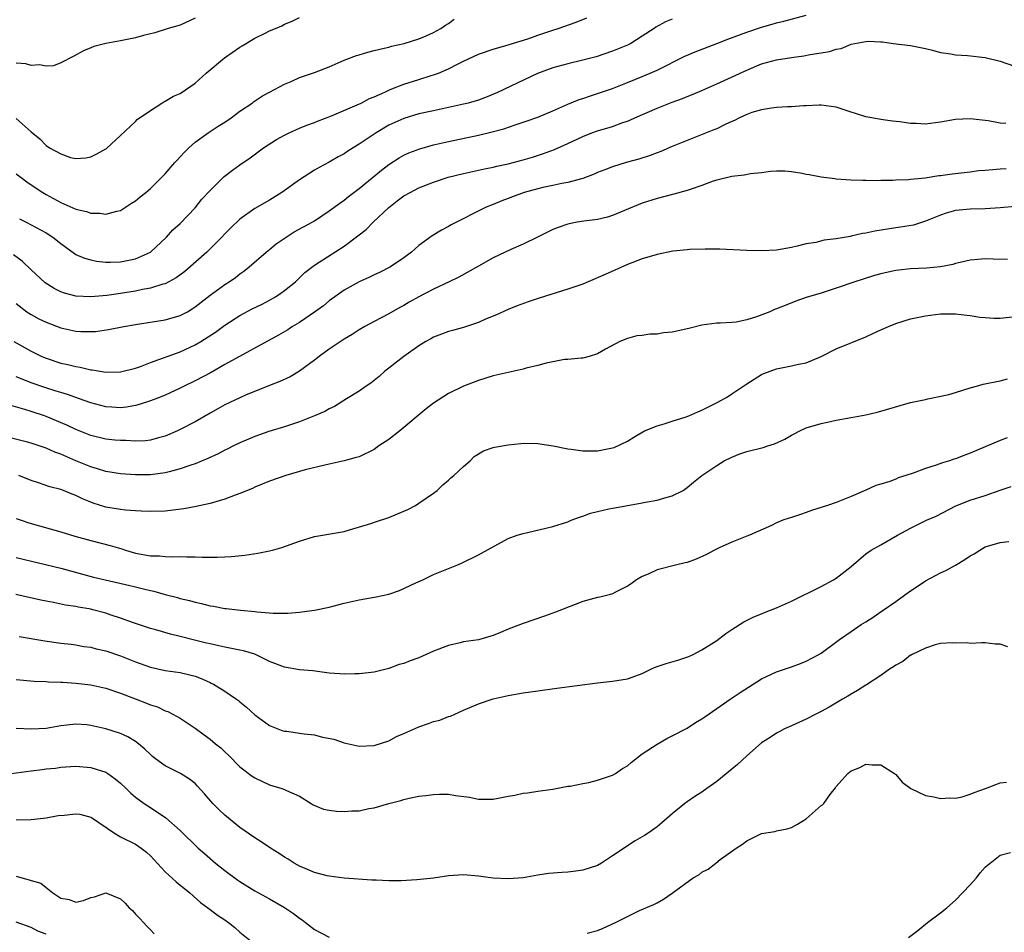
# Model space of a CAD drawing. Units: inches. Extents: x 2532000 to 2535000, y 1536778 to 1539000.
# Drawn here: x 2532859 to 2532992, y 1537734 to 1537856 of the extents above; entities that cross this region are included whole.
import ezdxf

# ---------------------------------------------------------------- set-up
doc = ezdxf.new("R2010")
doc.units = ezdxf.units.IN
doc.header["$MEASUREMENT"] = 0
doc.layers.add('LD25321536_2ft', color=9, linetype='Continuous')

msp = doc.modelspace()

# ---------------------------------------------------------------- linework, layer by layer
at = {"layer": 'LD25321536_2ft'}
for points, elevation in [([(2532859, 1537818.08), (2532860.43, 1537817), (2532861, 1537816.64), (2532862.05, 1537816.05), (2532863, 1537815.58), (2532865, 1537814.82), (2532867, 1537814.4), (2532867.65, 1537814.35), (2532869, 1537814.33), (2532869.64, 1537814.36), (2532871.39, 1537814.61), (2532873.45, 1537815), (2532875, 1537815.27), (2532879, 1537815.9), (2532881, 1537816.47), (2532881.97, 1537817), (2532882.62, 1537817.38), (2532883, 1537817.63), (2532885, 1537819.2), (2532887, 1537820.64), (2532887.57, 1537821), (2532888.41, 1537821.59), (2532889, 1537822.07), (2532889.55, 1537822.45), (2532890.24, 1537823), (2532892.53, 1537825), (2532893, 1537825.36), (2532893.89, 1537826.11), (2532895.21, 1537827), (2532896.3, 1537827.7), (2532898.69, 1537829), (2532899, 1537829.19), (2532901, 1537830.52), (2532902.42, 1537831.58), (2532903, 1537831.98), (2532903.56, 1537832.44), (2532905, 1537833.51), (2532908.01, 1537835.99), (2532909, 1537836.76), (2532910.36, 1537837.64), (2532911, 1537838.01), (2532911.68, 1537838.32), (2532913.13, 1537838.87), (2532915, 1537839.38), (2532917, 1537839.85), (2532921, 1537840.71), (2532922.87, 1537841.13), (2532924.44, 1537841.56), (2532925.94, 1537842.06), (2532927.42, 1537842.58), (2532929, 1537843.11), (2532931, 1537843.94), (2532933, 1537844.84), (2532934.54, 1537845.46), (2532935, 1537845.61), (2532936.03, 1537845.97), (2532937, 1537846.26), (2532939, 1537846.97), (2532941, 1537847.75), (2532943, 1537848.55), (2532944.06, 1537849), (2532945, 1537849.43), (2532948.72, 1537851.28), (2532950.11, 1537851.89), (2532953, 1537852.98), (2532954.45, 1537853.55), (2532957, 1537854.51), (2532959, 1537855.18), (2532960.42, 1537855.58), (2532961, 1537855.77), (2532962, 1537856), (2532965, 1537856.8)], 8864), ([(2532947, 1537856.26), (2532946.09, 1537855.91), (2532944.82, 1537855.18), (2532944.57, 1537855), (2532943, 1537853.97), (2532941.44, 1537853), (2532941, 1537852.78), (2532939, 1537851.94), (2532936.8, 1537851.2), (2532935, 1537850.74), (2532933, 1537850.28), (2532931, 1537849.73), (2532928.95, 1537848.95), (2532923.59, 1537846.41), (2532922.17, 1537845.83), (2532921, 1537845.4), (2532919.64, 1537845), (2532919, 1537844.83), (2532917, 1537844.38), (2532915, 1537843.97), (2532913, 1537843.53), (2532911, 1537842.94), (2532909, 1537842.01), (2532907.29, 1537841), (2532905, 1537839.46), (2532904.22, 1537839), (2532903.48, 1537838.52), (2532903, 1537838.2), (2532902.21, 1537837.79), (2532901, 1537837.07), (2532899.64, 1537836.36), (2532899, 1537835.98), (2532897, 1537834.71), (2532894.63, 1537833), (2532893, 1537831.97), (2532891, 1537830.83), (2532889, 1537829.43), (2532887.77, 1537828.23), (2532887, 1537827.45), (2532886.59, 1537827), (2532884.55, 1537825), (2532881.61, 1537822.39), (2532880.47, 1537821.53), (2532879, 1537820.75), (2532878.68, 1537820.68), (2532877, 1537820.14), (2532875.96, 1537819.96), (2532875, 1537819.75), (2532873, 1537819.42), (2532871.16, 1537819.16), (2532869, 1537818.99), (2532867, 1537819.1), (2532865.49, 1537819.49), (2532865, 1537819.67), (2532864.11, 1537820.11), (2532862.88, 1537820.88), (2532861, 1537822.6), (2532859.78, 1537823.78), (2532858.65, 1537824.65)], 8862), ([(2532859, 1537842.91), (2532861, 1537841.14), (2532862.18, 1537840.18), (2532863, 1537839.28), (2532863.45, 1537839), (2532865, 1537838.17), (2532866.29, 1537837.71), (2532867, 1537837.55), (2532868.34, 1537837.66), (2532869, 1537837.78), (2532869.81, 1537838.19), (2532871, 1537838.85), (2532871.09, 1537838.91), (2532873, 1537840.66), (2532875, 1537842.53), (2532875.23, 1537842.77), (2532877, 1537844.02), (2532878.52, 1537845), (2532878.82, 1537845.18), (2532879, 1537845.23), (2532880.1, 1537845.9), (2532881, 1537846.3), (2532883, 1537847.65), (2532884.49, 1537849), (2532886.92, 1537851.08), (2532889, 1537852.5), (2532889.33, 1537852.67), (2532891, 1537853.69), (2532892.38, 1537854.38), (2532893, 1537854.67), (2532893.8, 1537855), (2532894.62, 1537855.38), (2532895, 1537855.58), (2532896.01, 1537855.99), (2532897, 1537856.48)], 8856), ([(2532883, 1537856.39), (2532881, 1537855.47), (2532879.4, 1537855), (2532877.58, 1537854.42), (2532876.06, 1537854.06), (2532875, 1537853.73), (2532873, 1537853.33), (2532871.01, 1537852.99), (2532869.4, 1537852.6), (2532869, 1537852.4), (2532868.01, 1537851.99), (2532866.73, 1537851.27), (2532865, 1537850.38), (2532863.99, 1537850.01), (2532863, 1537849.93), (2532862.11, 1537850.11), (2532861, 1537850.05), (2532860.27, 1537850.27), (2532859, 1537850.36)], 8854), ([(2532859, 1537835.52), (2532859.65, 1537835), (2532860.42, 1537834.42), (2532861, 1537834.01), (2532862.56, 1537833), (2532863, 1537832.74), (2532865, 1537831.65), (2532867, 1537830.76), (2532868.44, 1537830.44), (2532869, 1537830.24), (2532870.23, 1537830.23), (2532871, 1537830.1), (2532872.49, 1537830.49), (2532873, 1537830.58), (2532874.45, 1537831.55), (2532875, 1537831.88), (2532875.61, 1537832.39), (2532876.37, 1537833), (2532877, 1537833.55), (2532878.51, 1537835), (2532878.74, 1537835.26), (2532879, 1537835.52), (2532880.3, 1537837), (2532880.62, 1537837.38), (2532881, 1537837.78), (2532881.58, 1537838.42), (2532882.16, 1537839), (2532883, 1537839.76), (2532884.76, 1537841), (2532886.11, 1537841.89), (2532887, 1537842.43), (2532887.84, 1537843), (2532889, 1537843.91), (2532890.66, 1537845), (2532890.85, 1537845.15), (2532892.05, 1537845.95), (2532893, 1537846.44), (2532895, 1537847.52), (2532895.9, 1537847.9), (2532897, 1537848.42), (2532899, 1537849.11), (2532901, 1537849.88), (2532903, 1537850.75), (2532904.64, 1537851.36), (2532905, 1537851.48), (2532906.19, 1537851.81), (2532907, 1537852.03), (2532908.35, 1537852.35), (2532909, 1537852.52), (2532909.35, 1537852.65), (2532911.03, 1537853), (2532913, 1537853.6), (2532914, 1537854), (2532915, 1537854.45), (2532915.96, 1537855), (2532916.57, 1537855.43), (2532917, 1537855.69), (2532917.76, 1537856.24)], 8858), ([(2532859.45, 1537829.45), (2532860.33, 1537829), (2532863, 1537827.56), (2532863.92, 1537827), (2532865, 1537826.13), (2532865.64, 1537825.64), (2532866.8, 1537824.8), (2532867, 1537824.69), (2532868.17, 1537824.17), (2532869, 1537823.94), (2532869.78, 1537823.78), (2532871, 1537823.66), (2532871.65, 1537823.65), (2532873, 1537823.69), (2532875, 1537824.1), (2532877.01, 1537825), (2532879.14, 1537827), (2532880.01, 1537827.99), (2532881, 1537828.84), (2532883, 1537830.94), (2532883.92, 1537832.08), (2532885, 1537833.26), (2532886.88, 1537835.12), (2532888.01, 1537835.99), (2532889, 1537836.7), (2532890.37, 1537837.63), (2532892.18, 1537839), (2532893.9, 1537840.1), (2532895, 1537840.7), (2532895.61, 1537841), (2532897, 1537841.63), (2532897.97, 1537842.03), (2532899, 1537842.41), (2532899.42, 1537842.58), (2532901.28, 1537843.28), (2532904.76, 1537844.76), (2532905.27, 1537845), (2532906.4, 1537845.6), (2532907, 1537845.82), (2532908.46, 1537846.46), (2532909.19, 1537846.81), (2532911, 1537847.53), (2532913, 1537848.16), (2532914.69, 1537848.69), (2532915, 1537848.77), (2532915.64, 1537849), (2532917, 1537849.58), (2532918.28, 1537850.28), (2532919, 1537850.63), (2532921, 1537851.55), (2532923, 1537852.23), (2532924.7, 1537852.7), (2532925, 1537852.8), (2532925.14, 1537852.86), (2532927.62, 1537853.62), (2532929, 1537854.13), (2532931, 1537854.78), (2532931.72, 1537855), (2532934.14, 1537855.86), (2532935.55, 1537856.45)], 8860), ([(2532858.7, 1537813), (2532861, 1537811.7), (2532862.43, 1537811), (2532863, 1537810.75), (2532865, 1537810.11), (2532865.92, 1537809.92), (2532867, 1537809.63), (2532867.56, 1537809.56), (2532869, 1537809.21), (2532869.2, 1537809.2), (2532871, 1537808.9), (2532873, 1537808.93), (2532875, 1537809.43), (2532875.65, 1537809.65), (2532877, 1537810.17), (2532881, 1537811.61), (2532883, 1537812.54), (2532883.77, 1537813), (2532885.74, 1537814.26), (2532887, 1537815.17), (2532889, 1537816.47), (2532890.64, 1537817.36), (2532891.98, 1537818.02), (2532893, 1537818.55), (2532893.79, 1537819), (2532894.52, 1537819.48), (2532895, 1537819.83), (2532896.45, 1537821), (2532897.74, 1537822.26), (2532899, 1537823.25), (2532899.64, 1537823.64), (2532903, 1537825.8), (2532904.82, 1537827.18), (2532905.95, 1537828.05), (2532906.89, 1537829), (2532908.97, 1537831), (2532910.12, 1537831.88), (2532911, 1537832.54), (2532911.83, 1537833), (2532913, 1537833.6), (2532915, 1537834.39), (2532916.96, 1537835.04), (2532919, 1537835.56), (2532921.83, 1537836.17), (2532923, 1537836.4), (2532923.48, 1537836.52), (2532925, 1537836.85), (2532927, 1537837.38), (2532928.25, 1537837.75), (2532929.76, 1537838.24), (2532931.22, 1537838.78), (2532933, 1537839.57), (2532935, 1537840.51), (2532936.24, 1537841), (2532937, 1537841.27), (2532939, 1537841.87), (2532940.37, 1537842.37), (2532941, 1537842.57), (2532941.31, 1537842.69), (2532941.99, 1537843), (2532945, 1537844.32), (2532947, 1537845.11), (2532948.4, 1537845.6), (2532949, 1537845.87), (2532949.83, 1537846.17), (2532951, 1537846.67), (2532953, 1537847.56), (2532953.96, 1537848.04), (2532957, 1537849.43), (2532959, 1537850.24), (2532961, 1537850.79), (2532963, 1537851.11), (2532964.68, 1537851.32), (2532965.52, 1537851.52), (2532967, 1537851.76), (2532968.1, 1537851.9), (2532969, 1537852.24), (2532969.67, 1537852.33), (2532971, 1537852.89), (2532973, 1537853.27), (2532973.3, 1537853.3), (2532975, 1537853.21), (2532975.23, 1537853.22), (2532976.65, 1537853), (2532979, 1537852.71), (2532981, 1537852.3), (2532981.91, 1537852.09), (2532983, 1537851.8), (2532984.41, 1537851.59), (2532985, 1537851.47), (2532986.61, 1537851.39), (2532989, 1537851.12), (2532991, 1537850.62), (2532995, 1537849.24)], 8866), ([(2532991.75, 1537842.25), (2532991, 1537842.32), (2532989.41, 1537842.59), (2532987, 1537842.88), (2532985, 1537842.81), (2532983, 1537842.44), (2532981, 1537842.18), (2532979.76, 1537842.24), (2532979, 1537842.27), (2532977.53, 1537842.47), (2532976.57, 1537842.57), (2532975, 1537842.79), (2532973.8, 1537843), (2532973, 1537843.17), (2532971.61, 1537843.61), (2532971, 1537843.78), (2532969, 1537844.43), (2532967, 1537844.73), (2532966.73, 1537844.73), (2532965, 1537844.62), (2532964.61, 1537844.61), (2532963, 1537844.47), (2532962.48, 1537844.48), (2532961, 1537844.38), (2532960.31, 1537844.31), (2532959, 1537844.08), (2532957.71, 1537843.71), (2532957, 1537843.45), (2532956.04, 1537843), (2532955.36, 1537842.64), (2532955, 1537842.51), (2532954.12, 1537842.12), (2532953, 1537841.56), (2532952.61, 1537841.39), (2532947, 1537839.16), (2532945.5, 1537838.5), (2532945, 1537838.32), (2532944.05, 1537837.95), (2532942.53, 1537837.47), (2532940.84, 1537837), (2532939, 1537836.44), (2532937.95, 1537836.05), (2532937, 1537835.66), (2532936.55, 1537835.45), (2532935, 1537834.87), (2532934.84, 1537834.84), (2532933, 1537834.32), (2532932.2, 1537834.2), (2532931, 1537833.92), (2532929.66, 1537833.66), (2532929, 1537833.5), (2532927.14, 1537833), (2532925.58, 1537832.42), (2532925, 1537832.17), (2532924.14, 1537831.86), (2532923, 1537831.39), (2532922.71, 1537831.29), (2532921.98, 1537831), (2532917.36, 1537828.64), (2532917, 1537828.42), (2532916.04, 1537827.96), (2532914.8, 1537827.2), (2532913, 1537825.88), (2532912.04, 1537825), (2532911, 1537824.24), (2532909.21, 1537823), (2532907.74, 1537822.26), (2532907, 1537821.93), (2532906.38, 1537821.62), (2532905, 1537821.02), (2532903, 1537819.9), (2532901.74, 1537819), (2532901, 1537818.45), (2532900.21, 1537817.79), (2532899, 1537816.92), (2532897, 1537815.56), (2532896.08, 1537815), (2532895.43, 1537814.57), (2532894.17, 1537813.83), (2532887, 1537809.89), (2532885.15, 1537808.85), (2532883, 1537807.71), (2532881.53, 1537807), (2532881, 1537806.73), (2532879, 1537805.81), (2532878.44, 1537805.56), (2532877, 1537805.02), (2532875.48, 1537804.52), (2532875, 1537804.4), (2532873.81, 1537804.19), (2532873, 1537804.1), (2532871.83, 1537804.17), (2532871, 1537804.23), (2532869, 1537804.77), (2532867.36, 1537805.36), (2532867, 1537805.46), (2532865.88, 1537805.88), (2532865, 1537806.13), (2532864.35, 1537806.35), (2532862.83, 1537806.83), (2532861, 1537807.44), (2532860.23, 1537807.77), (2532859, 1537808.25)], 8868), ([(2532991.81, 1537836.19), (2532991, 1537836.14), (2532990.03, 1537836.03), (2532989, 1537835.96), (2532988.12, 1537835.88), (2532987, 1537835.73), (2532984.55, 1537835.45), (2532983, 1537835.23), (2532982.78, 1537835.22), (2532980.93, 1537834.93), (2532979, 1537834.75), (2532978.71, 1537834.71), (2532977, 1537834.64), (2532976.61, 1537834.61), (2532975, 1537834.6), (2532974.57, 1537834.58), (2532973, 1537834.6), (2532972.6, 1537834.6), (2532971, 1537834.66), (2532969, 1537834.78), (2532968.82, 1537834.82), (2532967, 1537835.05), (2532965.38, 1537835.38), (2532965, 1537835.43), (2532964.45, 1537835.55), (2532963, 1537835.76), (2532962.13, 1537835.87), (2532961, 1537835.86), (2532960.2, 1537835.8), (2532959, 1537835.65), (2532957.5, 1537835.5), (2532956.68, 1537835.32), (2532955, 1537835.16), (2532953, 1537834.67), (2532952.52, 1537834.52), (2532951, 1537833.94), (2532949.41, 1537833.41), (2532949, 1537833.25), (2532947.24, 1537832.77), (2532945, 1537832.19), (2532943, 1537831.57), (2532940.6, 1537830.6), (2532939, 1537829.92), (2532938.32, 1537829.68), (2532937, 1537829.37), (2532935.13, 1537829.13), (2532934.27, 1537829), (2532933.19, 1537828.81), (2532933, 1537828.76), (2532931.69, 1537828.31), (2532931, 1537828.02), (2532928.95, 1537827), (2532927, 1537826.06), (2532925.35, 1537825.35), (2532923, 1537824.23), (2532921, 1537823.12), (2532918.39, 1537821.61), (2532917.1, 1537821), (2532915, 1537820.03), (2532913.01, 1537819), (2532911.73, 1537818.27), (2532911, 1537817.83), (2532910.45, 1537817.55), (2532909, 1537816.73), (2532907, 1537815.68), (2532905.77, 1537815), (2532905, 1537814.55), (2532904.07, 1537813.93), (2532903, 1537813.3), (2532901, 1537811.98), (2532899.63, 1537811), (2532899, 1537810.5), (2532897, 1537809), (2532895.74, 1537808.26), (2532894.37, 1537807.63), (2532893, 1537807.11), (2532889.78, 1537805.78), (2532889, 1537805.43), (2532887, 1537804.48), (2532886.06, 1537803.94), (2532885, 1537803.38), (2532883, 1537802.22), (2532881, 1537801.17), (2532880.63, 1537801), (2532879, 1537800.31), (2532878.08, 1537800.08), (2532877, 1537799.76), (2532876.33, 1537799.67), (2532875, 1537799.62), (2532873.7, 1537799.7), (2532873, 1537799.69), (2532872.24, 1537799.76), (2532871, 1537799.9), (2532869, 1537800.39), (2532867, 1537801.2), (2532865.78, 1537801.78), (2532863, 1537802.93), (2532862.8, 1537803), (2532861, 1537803.6), (2532860.14, 1537803.86), (2532857.33, 1537804.67)], 8870), ([(2532993, 1537831.1), (2532991, 1537830.92), (2532989, 1537830.79), (2532987, 1537830.77), (2532985, 1537830.57), (2532983.77, 1537830.23), (2532983, 1537829.95), (2532981, 1537829.13), (2532979.37, 1537828.63), (2532977.65, 1537828.35), (2532977, 1537828.27), (2532974.19, 1537827.81), (2532973, 1537827.54), (2532972.53, 1537827.47), (2532971, 1537827.12), (2532970.89, 1537827.11), (2532969, 1537826.76), (2532967.4, 1537826.6), (2532966.3, 1537826.3), (2532965, 1537826.12), (2532963.79, 1537825.79), (2532963, 1537825.62), (2532961, 1537825.27), (2532959, 1537825.18), (2532957, 1537825.22), (2532953.38, 1537825.38), (2532951.41, 1537825.41), (2532949.35, 1537825.35), (2532949, 1537825.32), (2532947.1, 1537825.1), (2532945, 1537824.69), (2532943, 1537824.1), (2532941, 1537823.32), (2532938.03, 1537821.97), (2532935.74, 1537821), (2532935, 1537820.7), (2532933, 1537820), (2532929.17, 1537818.83), (2532927.67, 1537818.33), (2532926.22, 1537817.78), (2532925, 1537817.28), (2532923.42, 1537816.58), (2532921.98, 1537815.98), (2532921, 1537815.55), (2532919, 1537814.88), (2532917.54, 1537814.46), (2532917, 1537814.33), (2532916.04, 1537813.96), (2532915, 1537813.6), (2532914.63, 1537813.37), (2532913.94, 1537813), (2532913, 1537812.43), (2532911.01, 1537811), (2532909, 1537809.4), (2532908.45, 1537809), (2532907.69, 1537808.31), (2532907, 1537807.77), (2532906.58, 1537807.42), (2532905.94, 1537807), (2532905, 1537806.35), (2532903.32, 1537805.32), (2532901.72, 1537804.28), (2532901, 1537803.96), (2532900.39, 1537803.61), (2532899, 1537803), (2532897, 1537802.22), (2532895, 1537801.55), (2532892.9, 1537800.9), (2532891, 1537800.23), (2532889, 1537799.41), (2532888.16, 1537799), (2532887.4, 1537798.6), (2532887, 1537798.41), (2532886.08, 1537797.92), (2532884.71, 1537797.29), (2532883, 1537796.6), (2532882.41, 1537796.41), (2532881, 1537795.9), (2532879.51, 1537795.51), (2532879, 1537795.36), (2532877, 1537795.11), (2532875, 1537795.11), (2532873, 1537795.23), (2532871, 1537795.55), (2532869.91, 1537795.91), (2532869, 1537796.17), (2532866.99, 1537796.99), (2532865, 1537797.86), (2532864.16, 1537798.16), (2532863, 1537798.69), (2532862.06, 1537799), (2532861, 1537799.34), (2532860.52, 1537799.48), (2532857.83, 1537800.17)], 8872), ([(2532991.98, 1537823.98), (2532990.06, 1537824.06), (2532989, 1537824.08), (2532988.01, 1537824.01), (2532987, 1537823.91), (2532985.62, 1537823.62), (2532985, 1537823.47), (2532984.65, 1537823.35), (2532983, 1537823.03), (2532981.14, 1537822.86), (2532979, 1537822.77), (2532977.41, 1537822.59), (2532977, 1537822.53), (2532976.38, 1537822.38), (2532975, 1537822.07), (2532974.16, 1537821.84), (2532972.63, 1537821.37), (2532971.49, 1537821), (2532969, 1537820.14), (2532967, 1537819.5), (2532965, 1537818.91), (2532963.58, 1537818.42), (2532962.15, 1537817.85), (2532961, 1537817.37), (2532960.72, 1537817.28), (2532960.09, 1537817), (2532958.31, 1537816.31), (2532957, 1537815.91), (2532955.59, 1537815.59), (2532955, 1537815.53), (2532953.45, 1537815.45), (2532953, 1537815.45), (2532951, 1537815.18), (2532949.26, 1537814.74), (2532947, 1537814.26), (2532945.85, 1537814.15), (2532945, 1537814), (2532944.02, 1537813.98), (2532943, 1537813.82), (2532942.26, 1537813.74), (2532941, 1537813.42), (2532939.98, 1537813), (2532938.05, 1537811.95), (2532937, 1537811.34), (2532935.86, 1537811), (2532935, 1537810.77), (2532934.78, 1537810.78), (2532933, 1537810.59), (2532932.57, 1537810.57), (2532931, 1537810.26), (2532930.1, 1537810.1), (2532929, 1537809.77), (2532927.4, 1537809.4), (2532927, 1537809.27), (2532925, 1537808.85), (2532923, 1537808.38), (2532921, 1537807.78), (2532919, 1537807), (2532917, 1537806.01), (2532915, 1537804.7), (2532914.02, 1537803.98), (2532910.46, 1537801), (2532909, 1537799.86), (2532907.67, 1537799), (2532907, 1537798.51), (2532905, 1537797.54), (2532904.59, 1537797.41), (2532903, 1537796.97), (2532901, 1537796.52), (2532900.41, 1537796.41), (2532897.76, 1537795.76), (2532895.16, 1537795), (2532893, 1537794.23), (2532891, 1537793.43), (2532890.71, 1537793.29), (2532889, 1537792.58), (2532888.36, 1537792.36), (2532887, 1537791.84), (2532885, 1537791.26), (2532883.15, 1537790.85), (2532881.48, 1537790.52), (2532879.7, 1537790.3), (2532879, 1537790.24), (2532877, 1537790.2), (2532875.76, 1537790.24), (2532875, 1537790.29), (2532873.65, 1537790.35), (2532873, 1537790.44), (2532871, 1537790.78), (2532869.32, 1537791.32), (2532869, 1537791.44), (2532867.89, 1537791.89), (2532867, 1537792.33), (2532866.51, 1537792.51), (2532865.33, 1537793), (2532865, 1537793.12), (2532863.51, 1537793.51), (2532861.98, 1537794.02), (2532861, 1537794.32), (2532859.33, 1537795)], 8874), ([(2532859, 1537789.25), (2532859.68, 1537789), (2532860.67, 1537788.67), (2532865, 1537787.44), (2532866.87, 1537786.87), (2532869, 1537786.28), (2532871.61, 1537785.61), (2532873.16, 1537785.16), (2532873.64, 1537785), (2532875, 1537784.61), (2532877, 1537784.24), (2532878.22, 1537784.22), (2532879, 1537784.15), (2532879.89, 1537784.11), (2532881, 1537784.16), (2532881.9, 1537784.1), (2532883, 1537784.1), (2532883.96, 1537784.04), (2532885.97, 1537784.03), (2532887, 1537784.1), (2532887.86, 1537784.14), (2532889.68, 1537784.32), (2532891.42, 1537784.58), (2532893, 1537784.9), (2532893.39, 1537785), (2532894.63, 1537785.37), (2532897, 1537786.21), (2532899, 1537786.81), (2532903, 1537787.51), (2532903.7, 1537787.7), (2532906.57, 1537788.57), (2532907.2, 1537788.8), (2532909, 1537789.39), (2532911, 1537790.24), (2532911.53, 1537790.47), (2532912.55, 1537791), (2532913, 1537791.32), (2532915, 1537792.66), (2532915.48, 1537793), (2532916.23, 1537793.77), (2532917, 1537794.37), (2532917.32, 1537794.68), (2532917.71, 1537795), (2532919, 1537796.24), (2532919.88, 1537797), (2532920.45, 1537797.55), (2532921.69, 1537798.31), (2532923, 1537798.78), (2532923.18, 1537798.83), (2532925, 1537799.14), (2532926.7, 1537799.3), (2532927, 1537799.35), (2532929, 1537799.32), (2532929.26, 1537799.26), (2532931.02, 1537798.98), (2532933, 1537798.58), (2532933.46, 1537798.54), (2532935, 1537798.31), (2532935.67, 1537798.33), (2532937, 1537798.33), (2532939, 1537798.72), (2532939.21, 1537798.79), (2532941, 1537799.62), (2532941.84, 1537800.16), (2532943.27, 1537801), (2532945, 1537801.7), (2532945.94, 1537801.94), (2532947, 1537802.3), (2532948.87, 1537802.87), (2532949.25, 1537803), (2532950.44, 1537803.56), (2532951, 1537803.79), (2532951.81, 1537804.19), (2532953.15, 1537804.85), (2532954.41, 1537805.59), (2532955, 1537805.96), (2532957, 1537807.32), (2532959, 1537808.56), (2532959.31, 1537808.69), (2532961, 1537809.35), (2532963, 1537809.74), (2532963.96, 1537809.96), (2532965, 1537810.15), (2532967, 1537810.98), (2532969, 1537812), (2532973, 1537813.63), (2532973.92, 1537814.08), (2532975, 1537814.54), (2532976.01, 1537815), (2532977, 1537815.4), (2532979, 1537816.03), (2532981, 1537816.44), (2532983, 1537816.69), (2532985, 1537816.73), (2532986.53, 1537816.53), (2532987, 1537816.48), (2532988.28, 1537816.28), (2532989, 1537816.21), (2532990.15, 1537816.15), (2532991, 1537816.15), (2532993, 1537816.37)], 8876), ([(2532859, 1537783.99), (2532865, 1537782.56), (2532869.38, 1537781.38), (2532870.93, 1537781), (2532874.25, 1537780.25), (2532875, 1537780.08), (2532876.26, 1537779.74), (2532877, 1537779.56), (2532877.47, 1537779.47), (2532879, 1537779.03), (2532880.63, 1537778.63), (2532881, 1537778.51), (2532882.24, 1537778.24), (2532883, 1537778.02), (2532883.85, 1537777.85), (2532885, 1537777.54), (2532885.48, 1537777.48), (2532887, 1537777.18), (2532887.17, 1537777.17), (2532889.07, 1537776.93), (2532891, 1537776.76), (2532891.29, 1537776.71), (2532893, 1537776.59), (2532893.46, 1537776.54), (2532895.45, 1537776.55), (2532897, 1537776.66), (2532897.3, 1537776.7), (2532899, 1537776.94), (2532901, 1537777.33), (2532903, 1537777.86), (2532905, 1537778.34), (2532907.27, 1537778.73), (2532909, 1537779.1), (2532910.44, 1537779.56), (2532912.6, 1537780.6), (2532913.54, 1537781), (2532915, 1537781.72), (2532918.13, 1537783), (2532918.76, 1537783.24), (2532921, 1537784.37), (2532921.4, 1537784.6), (2532925, 1537786.56), (2532926.21, 1537787), (2532927, 1537787.24), (2532929.88, 1537787.88), (2532931, 1537788.18), (2532933, 1537788.81), (2532933.45, 1537789), (2532934.57, 1537789.43), (2532935, 1537789.55), (2532936.05, 1537789.95), (2532937, 1537790.2), (2532938.52, 1537790.52), (2532939, 1537790.64), (2532939.32, 1537790.68), (2532943, 1537791.33), (2532943.42, 1537791.42), (2532945, 1537791.69), (2532946.03, 1537792.03), (2532947, 1537792.27), (2532948.47, 1537793), (2532949, 1537793.39), (2532949.88, 1537794.12), (2532951, 1537795), (2532953, 1537796.36), (2532953.99, 1537797), (2532955, 1537797.49), (2532956.09, 1537797.91), (2532957, 1537798.24), (2532959.21, 1537798.79), (2532959.83, 1537799), (2532960.74, 1537799.26), (2532962.13, 1537799.87), (2532963, 1537800.42), (2532963.39, 1537800.61), (2532964.11, 1537801), (2532965, 1537801.42), (2532967, 1537801.98), (2532967.85, 1537802.15), (2532969, 1537802.43), (2532971, 1537802.81), (2532973, 1537803.15), (2532974.5, 1537803.5), (2532975, 1537803.63), (2532977.58, 1537804.42), (2532979, 1537804.79), (2532981, 1537805.23), (2532981.31, 1537805.31), (2532984.12, 1537805.88), (2532985, 1537806.14), (2532987, 1537806.76), (2532987.82, 1537807), (2532988.75, 1537807.25), (2532991, 1537807.7), (2532992.01, 1537807.99)], 8878), ([(2532991.94, 1537800.06), (2532991, 1537799.71), (2532987, 1537798), (2532986.26, 1537797.74), (2532985, 1537797.26), (2532984.79, 1537797.21), (2532984.19, 1537797), (2532983.27, 1537796.73), (2532982.41, 1537796.41), (2532981, 1537795.97), (2532979.32, 1537795.31), (2532978.36, 1537795), (2532977.32, 1537794.68), (2532977, 1537794.53), (2532976.21, 1537794.21), (2532975, 1537793.84), (2532974.34, 1537793.66), (2532973, 1537793.05), (2532971, 1537792.19), (2532969, 1537791.39), (2532967.86, 1537791), (2532965.69, 1537790.31), (2532965, 1537790.04), (2532964.21, 1537789.79), (2532963, 1537789.37), (2532962.71, 1537789.29), (2532961.86, 1537789), (2532961, 1537788.64), (2532960.32, 1537788.32), (2532957.39, 1537787), (2532957, 1537786.85), (2532956.78, 1537786.78), (2532955, 1537786.05), (2532953.32, 1537785.32), (2532952.68, 1537785), (2532951.6, 1537784.4), (2532950.23, 1537783.77), (2532949, 1537783.34), (2532948.73, 1537783.27), (2532947.44, 1537783), (2532945, 1537782.36), (2532943.79, 1537781.79), (2532943, 1537781.48), (2532942.22, 1537781), (2532941.51, 1537780.49), (2532941, 1537780.17), (2532939.33, 1537779.33), (2532939, 1537779.14), (2532938.53, 1537779), (2532937.3, 1537778.7), (2532937, 1537778.65), (2532935, 1537778.12), (2532932.14, 1537777), (2532931.35, 1537776.65), (2532929.88, 1537776.12), (2532927, 1537775.15), (2532925, 1537774.37), (2532923.95, 1537773.95), (2532923, 1537773.55), (2532921, 1537772.98), (2532919, 1537772.68), (2532918.57, 1537772.57), (2532917, 1537772.21), (2532915, 1537771.42), (2532913, 1537770.56), (2532911.85, 1537770.15), (2532911, 1537769.8), (2532910.37, 1537769.63), (2532909, 1537769.11), (2532907, 1537768.62), (2532905, 1537768.38), (2532904.41, 1537768.41), (2532903, 1537768.33), (2532902.41, 1537768.41), (2532901, 1537768.49), (2532898.79, 1537768.79), (2532897, 1537768.95), (2532895, 1537769.27), (2532893, 1537770.05), (2532891.02, 1537771.02), (2532889.48, 1537771.48), (2532889, 1537771.59), (2532887, 1537771.97), (2532886.17, 1537772.17), (2532885, 1537772.4), (2532884.53, 1537772.53), (2532882.93, 1537772.93), (2532881, 1537773.42), (2532879.7, 1537773.7), (2532877.72, 1537774.28), (2532877, 1537774.47), (2532874.75, 1537775.25), (2532873, 1537775.88), (2532871.72, 1537776.28), (2532871, 1537776.54), (2532869.29, 1537777), (2532869, 1537777.07), (2532867.36, 1537777.36), (2532867, 1537777.44), (2532865.63, 1537777.63), (2532864.02, 1537777.98), (2532863, 1537778.15), (2532862.3, 1537778.3), (2532858.94, 1537779.06)], 8880), ([(2532859.4, 1537773.4), (2532862.82, 1537772.82), (2532865, 1537772.52), (2532866.36, 1537772.36), (2532867, 1537772.27), (2532868.08, 1537772.08), (2532869, 1537771.96), (2532869.74, 1537771.74), (2532871, 1537771.46), (2532873, 1537770.79), (2532875, 1537770.01), (2532877, 1537769.28), (2532879, 1537768.83), (2532881, 1537768.58), (2532882.27, 1537768.27), (2532883, 1537768.08), (2532883.79, 1537767.79), (2532885, 1537767.22), (2532885.16, 1537767.16), (2532885.46, 1537767), (2532887, 1537766.08), (2532888.57, 1537765), (2532888.81, 1537764.81), (2532889, 1537764.64), (2532889.91, 1537763.91), (2532891, 1537762.91), (2532893, 1537761.48), (2532894.76, 1537760.75), (2532895, 1537760.69), (2532895.32, 1537760.68), (2532897, 1537760.42), (2532897.64, 1537760.36), (2532899, 1537760.19), (2532900.09, 1537759.91), (2532901.63, 1537759.63), (2532903, 1537759.12), (2532905, 1537758.67), (2532907, 1537758.77), (2532909, 1537759.42), (2532910.01, 1537759.99), (2532911, 1537760.39), (2532913, 1537761.29), (2532914.29, 1537761.71), (2532915, 1537761.98), (2532915.82, 1537762.18), (2532917, 1537762.65), (2532917.27, 1537762.73), (2532917.83, 1537763), (2532919, 1537763.52), (2532921, 1537764.38), (2532923, 1537765.05), (2532925, 1537765.49), (2532927, 1537765.83), (2532929, 1537766.13), (2532931.52, 1537766.48), (2532937, 1537767.19), (2532939, 1537767.39), (2532941, 1537767.72), (2532942.11, 1537768.11), (2532943, 1537768.45), (2532944.16, 1537769), (2532944.72, 1537769.28), (2532946.22, 1537769.78), (2532947.78, 1537770.22), (2532949.26, 1537770.74), (2532949.83, 1537771), (2532951, 1537771.63), (2532953, 1537772.88), (2532954.21, 1537773.79), (2532955, 1537774.35), (2532956.63, 1537775.37), (2532957.95, 1537776.05), (2532959, 1537776.45), (2532959.38, 1537776.62), (2532961, 1537777.24), (2532961.42, 1537777.42), (2532963, 1537778.15), (2532967, 1537780.1), (2532968.64, 1537781), (2532969, 1537781.23), (2532971, 1537782.82), (2532973, 1537784.51), (2532973.7, 1537785), (2532975, 1537785.72), (2532977.22, 1537787), (2532979, 1537787.95), (2532981.12, 1537789), (2532982.43, 1537789.57), (2532985.05, 1537790.95), (2532987, 1537791.69), (2532989, 1537792.34), (2532991, 1537793.04), (2532992.48, 1537793.52)], 8882), ([(2532859, 1537767.65), (2532861.42, 1537767.42), (2532863, 1537767.38), (2532863.33, 1537767.33), (2532865, 1537767.29), (2532865.26, 1537767.26), (2532867, 1537767.16), (2532869, 1537766.93), (2532871, 1537766.48), (2532873, 1537765.81), (2532873.57, 1537765.57), (2532875.1, 1537765), (2532876.47, 1537764.47), (2532877, 1537764.25), (2532877.95, 1537763.95), (2532879, 1537763.45), (2532879.35, 1537763.35), (2532880.03, 1537763), (2532881, 1537762.44), (2532883, 1537761.11), (2532884.23, 1537760.23), (2532885, 1537759.64), (2532885.73, 1537759), (2532886.45, 1537758.45), (2532887, 1537757.92), (2532887.48, 1537757.48), (2532889, 1537755.93), (2532890.64, 1537754.64), (2532891, 1537754.42), (2532893, 1537753.49), (2532894.63, 1537753), (2532895, 1537752.86), (2532895.28, 1537752.72), (2532897, 1537751.99), (2532898.55, 1537751), (2532898.83, 1537750.83), (2532900.23, 1537750.23), (2532901, 1537750.1), (2532901.97, 1537749.97), (2532903, 1537749.91), (2532904.01, 1537750.01), (2532905, 1537750.01), (2532906.31, 1537750.31), (2532907, 1537750.39), (2532909, 1537751), (2532910.6, 1537751.4), (2532911, 1537751.53), (2532911.72, 1537751.72), (2532913, 1537751.96), (2532913.94, 1537752.06), (2532915, 1537752.21), (2532915.77, 1537752.23), (2532917, 1537752.23), (2532917.92, 1537752.08), (2532919.83, 1537751.83), (2532921, 1537751.57), (2532923, 1537751.59), (2532925, 1537751.99), (2532925.88, 1537752.12), (2532927, 1537752.38), (2532927.58, 1537752.42), (2532929, 1537752.67), (2532931, 1537752.92), (2532933, 1537753.3), (2532933.3, 1537753.3), (2532935, 1537753.68), (2532935.81, 1537753.81), (2532937, 1537754.12), (2532939, 1537754.78), (2532939.38, 1537755), (2532940.32, 1537755.68), (2532941, 1537756.05), (2532941.49, 1537756.51), (2532943, 1537757.65), (2532945, 1537758.96), (2532946.27, 1537759.73), (2532947, 1537760.07), (2532949, 1537761.09), (2532950.15, 1537761.85), (2532951, 1537762.35), (2532951.37, 1537762.63), (2532953, 1537763.74), (2532954.78, 1537765), (2532956.11, 1537765.89), (2532959, 1537767.72), (2532961, 1537768.67), (2532963, 1537769.33), (2532964.22, 1537769.78), (2532965, 1537770.08), (2532966.69, 1537771), (2532967, 1537771.19), (2532969.44, 1537773), (2532971, 1537774.08), (2532972.38, 1537775), (2532973, 1537775.38), (2532973.98, 1537776.02), (2532975.17, 1537776.83), (2532977, 1537778.1), (2532978.67, 1537779.33), (2532981, 1537780.89), (2532983, 1537781.96), (2532983.73, 1537782.27), (2532985, 1537782.99), (2532986.27, 1537783.73), (2532987, 1537784.24), (2532987.5, 1537784.5), (2532988.26, 1537785), (2532989, 1537785.43), (2532991, 1537786.04), (2532992.16, 1537786.16)], 8884), ([(2532992.04, 1537772.04), (2532991, 1537772.37), (2532990.36, 1537772.36), (2532989, 1537772.56), (2532988.57, 1537772.56), (2532987, 1537772.47), (2532986.56, 1537772.56), (2532985, 1537772.52), (2532984.57, 1537772.57), (2532983, 1537772.45), (2532982.28, 1537772.28), (2532981, 1537771.85), (2532979.22, 1537771), (2532979.09, 1537770.91), (2532979, 1537770.88), (2532977.93, 1537770.07), (2532977, 1537769.57), (2532976.68, 1537769.32), (2532976.18, 1537769), (2532975, 1537768.17), (2532973.07, 1537766.93), (2532973, 1537766.89), (2532971.86, 1537766.14), (2532971, 1537765.67), (2532970.59, 1537765.41), (2532969.86, 1537765), (2532968.07, 1537763.93), (2532967, 1537763.35), (2532966.3, 1537763), (2532965, 1537762.31), (2532963, 1537761.4), (2532962.08, 1537761), (2532961.37, 1537760.63), (2532961, 1537760.42), (2532960.16, 1537759.84), (2532959, 1537759.14), (2532957, 1537757.39), (2532955.77, 1537756.23), (2532955, 1537755.62), (2532953, 1537753.95), (2532951.65, 1537753), (2532951, 1537752.52), (2532950.05, 1537751.95), (2532949, 1537751.22), (2532948.71, 1537751), (2532947, 1537749.62), (2532945.62, 1537748.38), (2532945, 1537747.88), (2532943.78, 1537747), (2532943.3, 1537746.69), (2532942.02, 1537745.98), (2532941, 1537745.32), (2532940.55, 1537745), (2532939, 1537743.95), (2532937.53, 1537743), (2532937, 1537742.69), (2532935, 1537742.03), (2532934.07, 1537741.93), (2532933, 1537741.78), (2532932.25, 1537741.75), (2532930.42, 1537741.58), (2532929, 1537741.38), (2532926.99, 1537741.01), (2532925, 1537740.86), (2532923, 1537740.99), (2532921, 1537741.26), (2532919, 1537741.41), (2532917, 1537741.27), (2532914.96, 1537740.96), (2532912.73, 1537740.73), (2532910.63, 1537740.63), (2532909, 1537740.63), (2532907.3, 1537740.7), (2532906.71, 1537740.71), (2532903, 1537740.99), (2532901, 1537741.23), (2532900.73, 1537741.27), (2532899, 1537741.72), (2532897.75, 1537742.25), (2532897, 1537742.59), (2532896.27, 1537743), (2532895.5, 1537743.5), (2532895, 1537743.8), (2532894.28, 1537744.28), (2532893.13, 1537745), (2532891.86, 1537745.86), (2532891, 1537746.38), (2532889, 1537747.78), (2532887, 1537749.44), (2532886.19, 1537750.19), (2532885.39, 1537751), (2532884.28, 1537752.28), (2532883.34, 1537753.34), (2532883, 1537753.66), (2532882.26, 1537754.26), (2532881.03, 1537755), (2532879, 1537756.06), (2532877.69, 1537757), (2532877.3, 1537757.3), (2532877, 1537757.55), (2532876.27, 1537758.27), (2532875.41, 1537759), (2532875, 1537759.3), (2532873.96, 1537759.96), (2532873, 1537760.39), (2532871, 1537761.02), (2532869, 1537761.48), (2532868.46, 1537761.54), (2532867, 1537761.65), (2532865, 1537761.4), (2532863, 1537761.07), (2532861, 1537760.95), (2532859, 1537761.06)], 8886), ([(2532857, 1537754.84), (2532861, 1537755.37), (2532862.46, 1537755.54), (2532863, 1537755.63), (2532864.25, 1537755.75), (2532865, 1537755.86), (2532867, 1537755.99), (2532869, 1537755.84), (2532871, 1537755.19), (2532871.3, 1537755), (2532872.29, 1537754.29), (2532873, 1537753.73), (2532873.75, 1537753), (2532874.37, 1537752.37), (2532875, 1537751.86), (2532876.17, 1537751), (2532876.66, 1537750.66), (2532877, 1537750.45), (2532879.08, 1537749.08), (2532881, 1537747.37), (2532883.41, 1537745), (2532884.26, 1537744.26), (2532885.74, 1537743), (2532887, 1537742.01), (2532888.71, 1537740.71), (2532889, 1537740.51), (2532891, 1537739.28), (2532893, 1537738.21), (2532895, 1537737.04), (2532896.22, 1537736.22), (2532897, 1537735.6), (2532897.37, 1537735.37), (2532897.82, 1537735), (2532899, 1537734.09), (2532901, 1537733.07)], 8888), ([(2532935.6, 1537733.6), (2532937, 1537733.97), (2532937.76, 1537734.24), (2532939.4, 1537735), (2532941, 1537735.84), (2532942.61, 1537736.61), (2532944.56, 1537737.44), (2532945, 1537737.67), (2532945.83, 1537738.17), (2532947, 1537738.95), (2532949.8, 1537741), (2532950.56, 1537741.44), (2532951, 1537741.76), (2532951.82, 1537742.18), (2532952.85, 1537743), (2532953.46, 1537743.46), (2532955.58, 1537745), (2532956.46, 1537745.54), (2532957, 1537745.99), (2532959, 1537746.98), (2532960.76, 1537747.24), (2532961, 1537747.31), (2532962.41, 1537747.59), (2532963, 1537747.76), (2532963.8, 1537748.2), (2532965, 1537748.95), (2532967, 1537750.71), (2532967.17, 1537750.83), (2532967.33, 1537751), (2532968.17, 1537752.17), (2532968.9, 1537753.11), (2532969, 1537753.26), (2532970.55, 1537755), (2532971, 1537755.36), (2532972.19, 1537755.81), (2532973, 1537756.25), (2532973.83, 1537756.17), (2532975, 1537756.2), (2532976.85, 1537755), (2532976.92, 1537754.92), (2532977, 1537754.87), (2532977.86, 1537753.86), (2532979.04, 1537753), (2532981, 1537752.07), (2532982.11, 1537751.89), (2532983, 1537751.67), (2532984.25, 1537751.75), (2532985, 1537751.72), (2532985.9, 1537751.9), (2532987, 1537752.23), (2532987.52, 1537752.48), (2532989.02, 1537753), (2532991, 1537753.78), (2532991.87, 1537753.87)], 8888), ([(2532859, 1537748.78), (2532861, 1537748.86), (2532863, 1537749.05), (2532864.63, 1537749.37), (2532865.44, 1537749.44), (2532867, 1537749.6), (2532867.54, 1537749.54), (2532869, 1537749.15), (2532869.1, 1537749.1), (2532872.18, 1537747), (2532873, 1537746.52), (2532875, 1537745.53), (2532875.77, 1537745), (2532876.46, 1537744.46), (2532877, 1537743.95), (2532879, 1537741.82), (2532880.46, 1537740.46), (2532881, 1537740.04), (2532881.57, 1537739.57), (2532882.3, 1537739), (2532883.71, 1537737.71), (2532884.71, 1537737), (2532884.87, 1537736.87), (2532885, 1537736.78), (2532886, 1537736), (2532887, 1537735.36), (2532887.49, 1537735), (2532888.33, 1537734.33), (2532889, 1537733.73), (2532891, 1537732.11)], 8890), ([(2532978.71, 1537733), (2532979.96, 1537733.96), (2532981.27, 1537735), (2532983, 1537736.3), (2532983.85, 1537737), (2532985, 1537738), (2532987, 1537740.07), (2532987.82, 1537741), (2532988.33, 1537741.67), (2532989, 1537742.43), (2532989.29, 1537742.71), (2532989.65, 1537743), (2532991, 1537744.05), (2532992.4, 1537744.4)], 8890), ([(2532859, 1537741.24), (2532859.73, 1537741), (2532860.74, 1537740.74), (2532861, 1537740.64), (2532862.28, 1537740.28), (2532863, 1537739.74), (2532863.91, 1537739), (2532865, 1537738.3), (2532866.09, 1537738.09), (2532867, 1537737.74), (2532868.02, 1537737.98), (2532869, 1537738.37), (2532869.52, 1537738.48), (2532871, 1537739), (2532873, 1537738.21), (2532873.6, 1537737.6), (2532874.17, 1537737), (2532874.61, 1537736.61), (2532875, 1537736.16), (2532875.57, 1537735.57), (2532876.07, 1537735), (2532876.54, 1537734.54), (2532877, 1537734.04), (2532877.52, 1537733.52)], 8892), ([(2532863, 1537733.46), (2532861.88, 1537733.88), (2532861, 1537734.36), (2532859, 1537735.06)], 8894)]:
    msp.add_lwpolyline(points, dxfattribs=dict(at, elevation=elevation))

doc.saveas('drawing.dxf')
